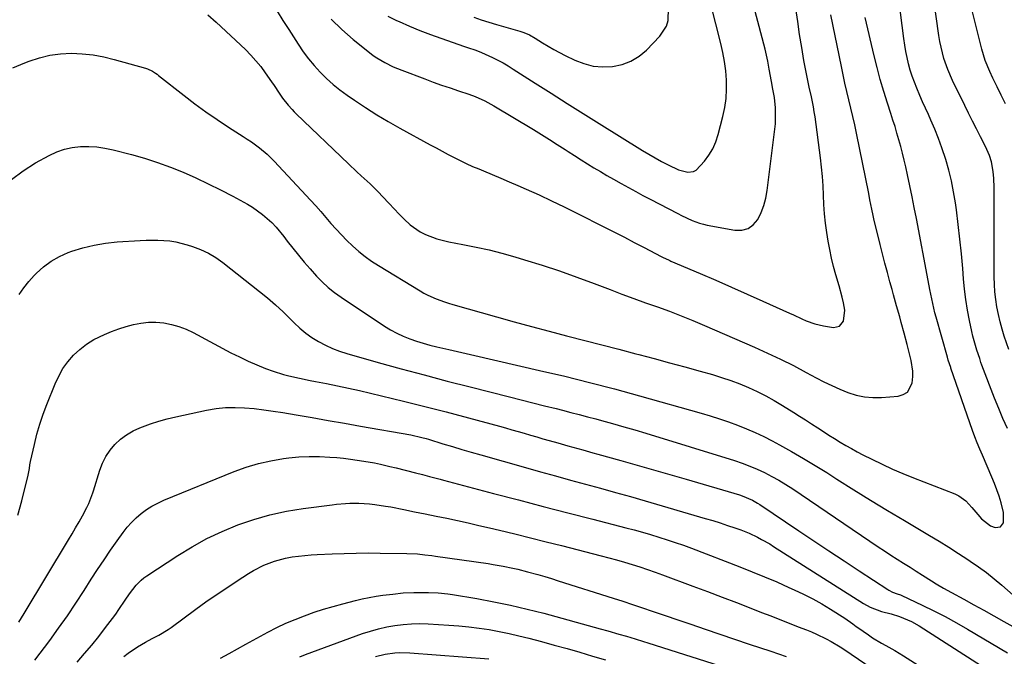
# Model space of a CAD drawing. Units: inches. Extents: x 1852004 to 1857333, y 452944 to 458351.
# Drawn here: x 1852595 to 1852992, y 454223 to 454480 of the extents above; entities that cross this region are included whole.
import ezdxf

# ---------------------------------------------------------------- set-up
doc = ezdxf.new("R2010")
doc.units = ezdxf.units.IN
doc.header["$MEASUREMENT"] = 0
doc.layers.add('7', color=7, linetype='Continuous')
doc.layers.add('8', color=7, linetype='Continuous')

msp = doc.modelspace()

# ---------------------------------------------------------------- linework, layer by layer
at = {"layer": '7', "color": 18}
for points in [[(1852993.86, 454346.67, 1852), (1852992.1, 454351.99, 1852), (1852991.2, 454354.9, 1852), (1852990.39, 454357.84, 1852), (1852989.72, 454360.81, 1852), (1852989.13, 454363.81, 1852), (1852988.68, 454366.82, 1852), (1852988.34, 454369.85, 1852), (1852988.16, 454372.89, 1852), (1852988.08, 454375.94, 1852), (1852988.04, 454410.03, 1852), (1852988.02, 454411.87, 1852), (1852987.87, 454415.55, 1852), (1852987.66, 454418.42, 1852), (1852986.95, 454422.3, 1852), (1852986.1, 454424.81, 1852), (1852985.06, 454427.24, 1852), (1852984.48, 454428.43, 1852), (1852982.49, 454432.36, 1852), (1852980.9, 454435.51, 1852), (1852979.31, 454438.67, 1852), (1852977.74, 454441.83, 1852), (1852976.18, 454445, 1852), (1852971.24, 454455.07, 1852), (1852969.34, 454459.41, 1852), (1852967.8, 454463.89, 1852), (1852967.18, 454466.18, 1852), (1852966.17, 454470.81, 1852), (1852965.79, 454473.16, 1852), (1852962.38, 454497.18, 1852)], [(1852721, 454479.8, 1842), (1852725.27, 454475.57, 1842), (1852729.8, 454471.57, 1842), (1852736.33, 454466.3, 1842), (1852737.81, 454465.17, 1842), (1852739.34, 454464.1, 1842), (1852742.57, 454462.22, 1842), (1852745.93, 454460.6, 1842), (1852747.65, 454459.86, 1842), (1852749.39, 454459.17, 1842), (1852758.72, 454455.64, 1842), (1852762.07, 454454.4, 1842), (1852765.43, 454453.19, 1842), (1852768.81, 454452.02, 1842), (1852772.19, 454450.88, 1842), (1852776.33, 454449.52, 1842), (1852778.96, 454448.58, 1842), (1852782.8, 454446.89, 1842), (1852786.48, 454444.89, 1842), (1852802.4, 454435.3, 1842), (1852805.63, 454433.32, 1842), (1852808.85, 454431.32, 1842), (1852812.04, 454429.29, 1842), (1852815.22, 454427.22, 1842), (1852816.44, 454426.42, 1842), (1852819, 454424.76, 1842), (1852821.58, 454423.11, 1842), (1852824.17, 454421.48, 1842), (1852826.77, 454419.88, 1842), (1852829.39, 454418.3, 1842), (1852832.03, 454416.75, 1842), (1852834.68, 454415.23, 1842), (1852837.8, 454413.48, 1842), (1852840.7, 454411.89, 1842), (1852843.62, 454410.31, 1842), (1852846.54, 454408.75, 1842), (1852849.48, 454407.21, 1842), (1852860.6, 454401.4, 1842), (1852862.03, 454400.67, 1842), (1852866.36, 454398.61, 1842), (1852869.34, 454397.49, 1842), (1852870.87, 454397.08, 1842), (1852872.43, 454396.73, 1842), (1852883.59, 454394.7, 1842), (1852886.37, 454394.76, 1842), (1852888.88, 454395.4, 1842), (1852890.96, 454396.93, 1842), (1852892.77, 454399.05, 1842), (1852894.11, 454401.83, 1842), (1852895.23, 454404.69, 1842), (1852896.02, 454407.66, 1842), (1852896.58, 454410.7, 1842), (1852899.67, 454435.46, 1842), (1852899.87, 454437.58, 1842), (1852899.99, 454439.71, 1842), (1852899.92, 454443.96, 1842), (1852899.58, 454448.22, 1842), (1852898.88, 454451.55, 1842), (1852898.29, 454454.67, 1842), (1852897.43, 454459.56, 1842), (1852896.89, 454462.82, 1842), (1852895.82, 454467.66, 1842), (1852889.9, 454490.12, 1842)], [(1852778.41, 454480.49, 1838), (1852781.41, 454479.47, 1838), (1852784.44, 454478.52, 1838), (1852787.48, 454477.61, 1838), (1852796.89, 454474.92, 1838), (1852798.52, 454474.39, 1838), (1852800.89, 454473.4, 1838), (1852803.13, 454472.15, 1838), (1852806.09, 454470.26, 1838), (1852808.32, 454468.9, 1838), (1852810.57, 454467.58, 1838), (1852812.87, 454466.34, 1838), (1852815.2, 454465.15, 1838), (1852819.05, 454463.26, 1838), (1852822.73, 454461.84, 1838), (1852826.49, 454460.85, 1838), (1852830.36, 454460.52, 1838), (1852834.31, 454460.63, 1838), (1852838.13, 454461.48, 1838), (1852841.71, 454462.8, 1838), (1852844.95, 454464.82, 1838), (1852847.96, 454467.32, 1838), (1852853.39, 454472.89, 1838), (1852856.03, 454476.91, 1838), (1852856.66, 454479.2, 1838), (1852856.87, 454484.17, 1838)], [(1852992.56, 454445.6, 1854), (1852990.86, 454449.06, 1854), (1852989.19, 454452.54, 1854), (1852987.53, 454456.03, 1854), (1852986.29, 454458.64, 1854), (1852984.44, 454463.09, 1854), (1852983.04, 454467.7, 1854), (1852978.85, 454484.32, 1854)], [(1852592.71, 454460.11, 1848), (1852597.57, 454462.2, 1848), (1852599.25, 454462.84, 1848), (1852603.41, 454464.18, 1848), (1852607.63, 454465.2, 1848), (1852611.93, 454465.75, 1848), (1852616.29, 454465.99, 1848), (1852620.67, 454465.81, 1848), (1852625.01, 454465.38, 1848), (1852629.31, 454464.59, 1848), (1852633.56, 454463.56, 1848), (1852646.19, 454459.94, 1848), (1852646.9, 454459.7, 1848), (1852648.92, 454458.77, 1848), (1852650.18, 454457.97, 1848), (1852650.79, 454457.54, 1848), (1852651.39, 454457.09, 1848), (1852661.66, 454449, 1848), (1852666.03, 454445.66, 1848), (1852670.46, 454442.41, 1848), (1852674.98, 454439.3, 1848), (1852679.57, 454436.28, 1848), (1852685.47, 454432.51, 1848), (1852687.14, 454431.42, 1848), (1852688.79, 454430.29, 1848), (1852692.03, 454427.94, 1848), (1852695.09, 454425.39, 1848), (1852697.93, 454422.59, 1848), (1852712.59, 454406.82, 1848), (1852714.7, 454404.52, 1848), (1852716.79, 454402.19, 1848), (1852718.84, 454399.83, 1848), (1852720.87, 454397.46, 1848), (1852722.92, 454395.11, 1848), (1852725.04, 454392.81, 1848), (1852727.23, 454390.59, 1848), (1852729.49, 454388.43, 1848), (1852732.09, 454386.16, 1848), (1852734.6, 454384.14, 1848), (1852737.23, 454382.28, 1848), (1852739.94, 454380.52, 1848), (1852756.77, 454370.3, 1848), (1852758.33, 454369.41, 1848), (1852759.91, 454368.56, 1848), (1852763.19, 454367.09, 1848), (1852766.56, 454365.83, 1848), (1852768.27, 454365.28, 1848), (1852769.99, 454364.76, 1848), (1852787.56, 454359.81, 1848), (1852794.6, 454357.85, 1848), (1852801.66, 454355.91, 1848), (1852808.72, 454354.03, 1848), (1852815.8, 454352.17, 1848), (1852816.29, 454352.04, 1848), (1852823.13, 454350.27, 1848), (1852829.96, 454348.5, 1848), (1852836.79, 454346.72, 1848), (1852843.62, 454344.95, 1848), (1852844.87, 454344.63, 1848), (1852851.08, 454343, 1848), (1852857.27, 454341.34, 1848), (1852863.46, 454339.65, 1848), (1852869.64, 454337.93, 1848), (1852874.53, 454336.56, 1848), (1852878.23, 454335.43, 1848), (1852881.9, 454334.21, 1848), (1852885.5, 454332.83, 1848), (1852889.08, 454331.36, 1848), (1852892.58, 454329.73, 1848), (1852896.03, 454328, 1848), (1852899.41, 454326.11, 1848), (1852902.73, 454324.13, 1848), (1852907.26, 454321.29, 1848), (1852909.64, 454319.78, 1848), (1852912.01, 454318.27, 1848), (1852914.38, 454316.75, 1848), (1852917.04, 454315.03, 1848), (1852919.25, 454313.6, 1848), (1852921.47, 454312.18, 1848), (1852923.7, 454310.77, 1848), (1852925.94, 454309.37, 1848), (1852928.2, 454308.02, 1848), (1852930.48, 454306.7, 1848), (1852932.79, 454305.44, 1848), (1852935.13, 454304.22, 1848), (1852938.68, 454302.42, 1848), (1852942.84, 454300.39, 1848), (1852947.04, 454298.45, 1848), (1852951.29, 454296.63, 1848), (1852955.58, 454294.9, 1848), (1852972.18, 454288.48, 1848), (1852973.8, 454287.71, 1848), (1852976.66, 454285.65, 1848), (1852979.07, 454282.97, 1848), (1852981.4, 454280.17, 1848), (1852982.85, 454278.43, 1848), (1852986.56, 454275.6, 1848), (1852988.43, 454274.9, 1848), (1852990.51, 454275.15, 1848), (1852991.73, 454276.85, 1848), (1852991.84, 454280.98, 1848), (1852990.82, 454284.92, 1848), (1852990.01, 454287.54, 1848), (1852989.14, 454290.15, 1848), (1852988.16, 454292.72, 1848), (1852987.12, 454295.26, 1848), (1852983.28, 454304.08, 1848), (1852982.22, 454306.54, 1848), (1852981.18, 454309.01, 1848), (1852980.18, 454311.5, 1848), (1852979.27, 454314.01, 1848), (1852970.59, 454339.08, 1848), (1852970.51, 454339.34, 1848), (1852969.52, 454342.33, 1848), (1852969.15, 454343.58, 1848), (1852964.64, 454359.65, 1848), (1852964.15, 454361.48, 1848), (1852963.27, 454365.18, 1848), (1852962.89, 454367.04, 1848), (1852962.16, 454370.77, 1848), (1852961.45, 454374.5, 1848), (1852956.68, 454399.42, 1848), (1852955.82, 454403.81, 1848), (1852954.94, 454408.21, 1848), (1852954.03, 454412.59, 1848), (1852953.1, 454416.97, 1848), (1852952.39, 454420.28, 1848), (1852951.77, 454423, 1848), (1852951.12, 454425.71, 1848), (1852950.41, 454428.41, 1848), (1852949.66, 454431.09, 1848), (1852948.87, 454433.77, 1848), (1852948.07, 454436.44, 1848), (1852947.23, 454439.1, 1848), (1852946.38, 454441.76, 1848), (1852945.03, 454445.9, 1848), (1852943.55, 454450.65, 1848), (1852942.15, 454455.41, 1848), (1852940.88, 454460.21, 1848), (1852939.69, 454465.03, 1848), (1852936.11, 454480.45, 1848)], [(1852671.23, 454481.52, 1846), (1852674.64, 454478.56, 1846), (1852686.4, 454467.47, 1846), (1852688.57, 454465.29, 1846), (1852690.65, 454463.01, 1846), (1852692.58, 454460.61, 1846), (1852694.41, 454458.12, 1846), (1852696.87, 454454.54, 1846), (1852697.91, 454453.02, 1846), (1852699.98, 454449.95, 1846), (1852701.39, 454447.87, 1846), (1852703.58, 454445.07, 1846), (1852705.17, 454443.31, 1846), (1852706, 454442.46, 1846), (1852706.84, 454441.62, 1846), (1852727.86, 454421.45, 1846), (1852731.32, 454418.2, 1846), (1852733.08, 454416.59, 1846), (1852736.6, 454413.4, 1846), (1852739.98, 454410.07, 1846), (1852741.61, 454408.34, 1846), (1852744.3, 454405.41, 1846), (1852746.29, 454403.28, 1846), (1852748.32, 454401.19, 1846), (1852750.36, 454399.11, 1846), (1852752.81, 454396.84, 1846), (1852756.81, 454394.07, 1846), (1852758.98, 454392.93, 1846), (1852763.56, 454391.18, 1846), (1852768.33, 454390.01, 1846), (1852774.04, 454388.97, 1846), (1852779.3, 454387.93, 1846), (1852784.53, 454386.77, 1846), (1852789.72, 454385.43, 1846), (1852794.89, 454383.98, 1846), (1852798.8, 454382.81, 1846), (1852805.88, 454380.61, 1846), (1852812.91, 454378.3, 1846), (1852819.9, 454375.84, 1846), (1852826.85, 454373.26, 1846), (1852833.27, 454370.8, 1846), (1852838.04, 454368.99, 1846), (1852842.82, 454367.22, 1846), (1852847.61, 454365.49, 1846), (1852852.41, 454363.78, 1846), (1852857.2, 454362.04, 1846), (1852861.96, 454360.24, 1846), (1852866.69, 454358.33, 1846), (1852871.38, 454356.35, 1846), (1852891.48, 454347.61, 1846), (1852896.77, 454345.23, 1846), (1852902.01, 454342.75, 1846), (1852907.18, 454340.14, 1846), (1852912.31, 454337.43, 1846), (1852916.31, 454335.24, 1846), (1852919.43, 454333.62, 1846), (1852922.59, 454332.08, 1846), (1852925.8, 454330.66, 1846), (1852929.06, 454329.33, 1846), (1852932.38, 454328.3, 1846), (1852935.74, 454327.58, 1846), (1852939.17, 454327.31, 1846), (1852942.65, 454327.35, 1846), (1852949.34, 454327.87, 1846), (1852951.38, 454328.49, 1846), (1852953.05, 454329.5, 1846), (1852954.96, 454333.07, 1846), (1852955.24, 454335.7, 1846), (1852955.27, 454337.87, 1846), (1852954.63, 454342.2, 1846), (1852953.52, 454346.5, 1846), (1852952.96, 454348.64, 1846), (1852951.76, 454353.16, 1846), (1852950.56, 454357.59, 1846), (1852949.95, 454359.8, 1846), (1852948.72, 454364.22, 1846), (1852947.49, 454368.65, 1846), (1852946.88, 454370.86, 1846), (1852946.04, 454373.93, 1846), (1852945.02, 454377.68, 1846), (1852944.03, 454381.44, 1846), (1852943.06, 454385.2, 1846), (1852942.12, 454388.97, 1846), (1852939.56, 454399.36, 1846), (1852939.26, 454400.62, 1846), (1852938.72, 454403.13, 1846), (1852937.98, 454406.92, 1846), (1852937.48, 454409.44, 1846), (1852932.56, 454433.83, 1846), (1852931.85, 454437.19, 1846), (1852931.11, 454440.54, 1846), (1852930.33, 454443.89, 1846), (1852929.51, 454447.22, 1846), (1852928.69, 454450.56, 1846), (1852927.9, 454453.9, 1846), (1852927.17, 454457.26, 1846), (1852926.47, 454460.62, 1846), (1852922.28, 454481.53, 1846)], [(1852699.18, 454482.97, 1844), (1852701.53, 454479.27, 1844), (1852703.88, 454475.56, 1844), (1852707.63, 454469.62, 1844), (1852709.64, 454466.65, 1844), (1852711.76, 454463.76, 1844), (1852714.06, 454461.01, 1844), (1852716.46, 454458.35, 1844), (1852719.03, 454455.84, 1844), (1852721.69, 454453.44, 1844), (1852724.49, 454451.21, 1844), (1852727.39, 454449.09, 1844), (1852730.31, 454447.09, 1844), (1852734.78, 454444.12, 1844), (1852739.31, 454441.25, 1844), (1852743.92, 454438.51, 1844), (1852748.59, 454435.85, 1844), (1852760.77, 454429.17, 1844), (1852763.18, 454427.86, 1844), (1852765.6, 454426.55, 1844), (1852768.02, 454425.26, 1844), (1852770.45, 454423.98, 1844), (1852772.9, 454422.75, 1844), (1852775.37, 454421.56, 1844), (1852777.87, 454420.44, 1844), (1852780.4, 454419.38, 1844), (1852782.28, 454418.62, 1844), (1852785.75, 454417.19, 1844), (1852789.22, 454415.74, 1844), (1852792.68, 454414.26, 1844), (1852796.12, 454412.77, 1844), (1852799.54, 454411.26, 1844), (1852804.66, 454408.96, 1844), (1852809.76, 454406.59, 1844), (1852814.82, 454404.14, 1844), (1852819.86, 454401.64, 1844), (1852831.1, 454395.93, 1844), (1852835.07, 454393.91, 1844), (1852839.04, 454391.87, 1844), (1852843.01, 454389.82, 1844), (1852846.97, 454387.77, 1844), (1852853.93, 454384.14, 1844), (1852854.41, 454383.9, 1844), (1852855.84, 454383.18, 1844), (1852856.81, 454382.72, 1844), (1852857.3, 454382.51, 1844), (1852857.79, 454382.29, 1844), (1852869.53, 454377.27, 1844), (1852875.89, 454374.54, 1844), (1852882.23, 454371.77, 1844), (1852888.56, 454368.97, 1844), (1852894.87, 454366.14, 1844), (1852905.53, 454361.32, 1844), (1852907.22, 454360.55, 1844), (1852910.6, 454359.02, 1844), (1852912.28, 454358.25, 1844), (1852915.73, 454356.96, 1844), (1852919.32, 454356.16, 1844), (1852923.28, 454355.56, 1844), (1852925.76, 454356.06, 1844), (1852927.35, 454358.02, 1844), (1852927.89, 454362.45, 1844), (1852927.34, 454365.49, 1844), (1852926.79, 454367.76, 1844), (1852925.6, 454372.27, 1844), (1852924.26, 454376.73, 1844), (1852923.31, 454380.09, 1844), (1852922.46, 454383.47, 1844), (1852921.75, 454386.89, 1844), (1852921.13, 454390.33, 1844), (1852920.59, 454393.76, 1844), (1852920.08, 454397.5, 1844), (1852919.66, 454401.25, 1844), (1852919.39, 454405.02, 1844), (1852919.22, 454408.79, 1844), (1852919.07, 454412.56, 1844), (1852918.83, 454416.33, 1844), (1852918.47, 454420.09, 1844), (1852918.04, 454423.84, 1844), (1852915.87, 454440.35, 1844), (1852915.57, 454442.38, 1844), (1852915.22, 454444.4, 1844), (1852914.37, 454448.4, 1844), (1852913.46, 454452.39, 1844), (1852913.04, 454454.4, 1844), (1852912.65, 454456.41, 1844), (1852911.4, 454463.08, 1844), (1852910.48, 454468.3, 1844), (1852909.62, 454473.53, 1844), (1852908.87, 454478.78, 1844), (1852908.18, 454484.04, 1844)], [(1852595.26, 454368.79, 1852), (1852597.07, 454371.49, 1852), (1852599.1, 454374.04, 1852), (1852601.28, 454376.47, 1852), (1852602.17, 454377.39, 1852), (1852605.06, 454379.97, 1852), (1852608.14, 454382.26, 1852), (1852611.5, 454384.12, 1852), (1852615.05, 454385.68, 1852), (1852616.49, 454386.2, 1852), (1852620.94, 454387.59, 1852), (1852625.45, 454388.73, 1852), (1852630.04, 454389.48, 1852), (1852634.69, 454389.97, 1852), (1852643.94, 454390.54, 1852), (1852646.35, 454390.65, 1852), (1852651.16, 454390.68, 1852), (1852655.96, 454390.39, 1852), (1852658.33, 454390.06, 1852), (1852662.97, 454388.88, 1852), (1852665.07, 454388.2, 1852), (1852668.33, 454386.96, 1852), (1852671.47, 454385.49, 1852), (1852674.44, 454383.7, 1852), (1852677.29, 454381.7, 1852), (1852692.1, 454370.07, 1852), (1852695.34, 454367.43, 1852), (1852698.51, 454364.7, 1852), (1852701.57, 454361.85, 1852), (1852704.56, 454358.92, 1852), (1852706.03, 454357.41, 1852), (1852708.3, 454355.28, 1852), (1852710.68, 454353.28, 1852), (1852713.21, 454351.48, 1852), (1852715.85, 454349.82, 1852), (1852718.61, 454348.36, 1852), (1852721.43, 454347.05, 1852), (1852724.34, 454345.95, 1852), (1852727.31, 454344.99, 1852), (1852739.91, 454341.44, 1852), (1852749.13, 454338.89, 1852), (1852758.36, 454336.38, 1852), (1852767.61, 454333.95, 1852), (1852776.88, 454331.56, 1852), (1852792.82, 454327.54, 1852), (1852797.49, 454326.36, 1852), (1852802.16, 454325.18, 1852), (1852806.84, 454324.01, 1852), (1852811.51, 454322.83, 1852), (1852814.15, 454322.17, 1852), (1852817.5, 454321.32, 1852), (1852820.85, 454320.46, 1852), (1852824.19, 454319.58, 1852), (1852827.53, 454318.69, 1852), (1852829.84, 454318.06, 1852), (1852834.33, 454316.82, 1852), (1852838.81, 454315.55, 1852), (1852843.27, 454314.23, 1852), (1852847.73, 454312.88, 1852), (1852883.39, 454301.87, 1852), (1852886.5, 454300.82, 1852), (1852889.56, 454299.69, 1852), (1852892.58, 454298.4, 1852), (1852895.55, 454297.02, 1852), (1852898.46, 454295.51, 1852), (1852901.33, 454293.93, 1852), (1852904.12, 454292.22, 1852), (1852906.88, 454290.44, 1852), (1852941.31, 454267.16, 1852), (1852943.83, 454265.48, 1852), (1852946.36, 454263.82, 1852), (1852948.92, 454262.19, 1852), (1852951.49, 454260.58, 1852), (1852954.13, 454258.95, 1852), (1852956.63, 454257.38, 1852), (1852959.11, 454255.78, 1852), (1852962.83, 454253.39, 1852), (1852964.61, 454252.29, 1852), (1852967.67, 454250.47, 1852), (1852970.79, 454248.73, 1852), (1852975.76, 454246.04, 1852), (1852979.8, 454243.83, 1852), (1852983.84, 454241.61, 1852), (1852987.86, 454239.36, 1852), (1852991.88, 454237.1, 1852), (1852998.85, 454233.15, 1852)], [(1852594.77, 454279.84, 1854), (1852596.39, 454285.61, 1854), (1852598.85, 454295.95, 1854), (1852599, 454296.64, 1854), (1852599.35, 454298.75, 1854), (1852599.56, 454300.16, 1854), (1852599.69, 454300.86, 1854), (1852599.84, 454301.56, 1854), (1852601.37, 454308.42, 1854), (1852602.4, 454312.51, 1854), (1852603.55, 454316.57, 1854), (1852604.9, 454320.56, 1854), (1852606.38, 454324.51, 1854), (1852609.72, 454332.81, 1854), (1852611.2, 454335.95, 1854), (1852612.89, 454338.94, 1854), (1852614.92, 454341.71, 1854), (1852617.17, 454344.35, 1854), (1852619.71, 454346.7, 1854), (1852622.41, 454348.82, 1854), (1852625.34, 454350.61, 1854), (1852629.63, 454352.69, 1854), (1852632.49, 454353.85, 1854), (1852635.39, 454354.93, 1854), (1852638.33, 454355.87, 1854), (1852641.3, 454356.72, 1854), (1852644.3, 454357.32, 1854), (1852647.32, 454357.67, 1854), (1852650.36, 454357.66, 1854), (1852653.53, 454357.38, 1854), (1852656.6, 454356.77, 1854), (1852659.61, 454355.95, 1854), (1852662.51, 454354.83, 1854), (1852665.35, 454353.5, 1854), (1852680.57, 454345.37, 1854), (1852683.98, 454343.63, 1854), (1852687.44, 454341.98, 1854), (1852690.96, 454340.47, 1854), (1852694.53, 454339.05, 1854), (1852697.63, 454337.89, 1854), (1852701.76, 454336.52, 1854), (1852703.87, 454335.97, 1854), (1852708.13, 454335.05, 1854), (1852712.42, 454334.19, 1854), (1852714.56, 454333.77, 1854), (1852719.12, 454332.89, 1854), (1852723.53, 454332, 1854), (1852727.94, 454331.08, 1854), (1852732.33, 454330.09, 1854), (1852736.72, 454329.07, 1854), (1852750.1, 454325.86, 1854), (1852754.4, 454324.81, 1854), (1852758.69, 454323.74, 1854), (1852762.98, 454322.63, 1854), (1852767.25, 454321.49, 1854), (1852788.69, 454315.71, 1854), (1852791.2, 454315.02, 1854), (1852793.71, 454314.32, 1854), (1852796.22, 454313.61, 1854), (1852798.73, 454312.88, 1854), (1852801.23, 454312.15, 1854), (1852803.73, 454311.42, 1854), (1852806.24, 454310.7, 1854), (1852808.74, 454309.98, 1854), (1852812.22, 454308.98, 1854), (1852816.25, 454307.84, 1854), (1852818.27, 454307.28, 1854), (1852822.31, 454306.17, 1854), (1852826.35, 454305.05, 1854), (1852828.36, 454304.49, 1854), (1852837.57, 454301.92, 1854), (1852844.19, 454300.06, 1854), (1852850.81, 454298.18, 1854), (1852857.41, 454296.27, 1854), (1852864.01, 454294.35, 1854), (1852885.45, 454288.05, 1854), (1852886.54, 454287.71, 1854), (1852890.73, 454285.89, 1854), (1852892.71, 454284.75, 1854), (1852893.67, 454284.14, 1854), (1852909.35, 454273.6, 1854), (1852915.4, 454269.55, 1854), (1852921.46, 454265.51, 1854), (1852927.54, 454261.5, 1854), (1852933.62, 454257.5, 1854), (1852945.22, 454249.89, 1854), (1852945.52, 454249.71, 1854), (1852947.07, 454248.93, 1854), (1852948.98, 454248.25, 1854), (1852950.23, 454247.75, 1854), (1852950.85, 454247.47, 1854), (1852959.01, 454243.66, 1854), (1852963.67, 454241.4, 1854), (1852968.28, 454239.05, 1854), (1852972.83, 454236.57, 1854), (1852977.32, 454233.99, 1854), (1852993.44, 454224.44, 1854)], [(1852595.09, 454236.84, 1856), (1852597.31, 454240.23, 1856), (1852615.14, 454269.91, 1856), (1852616.57, 454272.32, 1856), (1852617.98, 454274.74, 1856), (1852619.36, 454277.17, 1856), (1852620.73, 454279.62, 1856), (1852622.55, 454282.94, 1856), (1852623.36, 454284.56, 1856), (1852624.89, 454288.83, 1856), (1852625.16, 454289.7, 1856), (1852627.74, 454298.04, 1856), (1852628.84, 454300.89, 1856), (1852630.19, 454303.59, 1856), (1852631.89, 454306.08, 1856), (1852633.84, 454308.43, 1856), (1852636.1, 454310.49, 1856), (1852638.5, 454312.33, 1856), (1852641.12, 454313.84, 1856), (1852643.89, 454315.13, 1856), (1852648.1, 454316.66, 1856), (1852651.47, 454317.76, 1856), (1852654.89, 454318.69, 1856), (1852658.34, 454319.52, 1856), (1852670.77, 454322.19, 1856), (1852674.57, 454322.83, 1856), (1852678.39, 454323.25, 1856), (1852682.23, 454323.33, 1856), (1852686.08, 454323.18, 1856), (1852689.94, 454322.81, 1856), (1852693.78, 454322.38, 1856), (1852697.62, 454321.84, 1856), (1852701.45, 454321.24, 1856), (1852706.79, 454320.32, 1856), (1852713.28, 454319.2, 1856), (1852719.77, 454318.07, 1856), (1852726.26, 454316.94, 1856), (1852732.75, 454315.79, 1856), (1852753.01, 454312.2, 1856), (1852757.46, 454311.21, 1856), (1852759.21, 454310.72, 1856), (1852760.09, 454310.46, 1856), (1852765.94, 454308.67, 1856), (1852769.75, 454307.53, 1856), (1852773.55, 454306.4, 1856), (1852777.37, 454305.29, 1856), (1852781.18, 454304.19, 1856), (1852799.27, 454299.06, 1856), (1852805.29, 454297.37, 1856), (1852811.32, 454295.68, 1856), (1852817.35, 454294.03, 1856), (1852823.39, 454292.39, 1856), (1852829.43, 454290.74, 1856), (1852835.46, 454289.07, 1856), (1852841.48, 454287.36, 1856), (1852847.49, 454285.63, 1856), (1852871.65, 454278.6, 1856), (1852874.64, 454277.7, 1856), (1852877.61, 454276.77, 1856), (1852880.57, 454275.79, 1856), (1852883.52, 454274.78, 1856), (1852885.9, 454273.94, 1856), (1852889.35, 454272.59, 1856), (1852892.71, 454271.01, 1856), (1852894.35, 454270.15, 1856), (1852897.58, 454268.31, 1856), (1852899.16, 454267.33, 1856), (1852935.39, 454244.33, 1856), (1852938, 454242.83, 1856), (1852942.65, 454241.03, 1856), (1852946.54, 454240.08, 1856), (1852949.89, 454239.04, 1856), (1852953.16, 454237.77, 1856), (1852954.74, 454237.03, 1856), (1852957.78, 454235.29, 1856), (1852988.13, 454215.84, 1856)], [(1852601.6, 454221.45, 1858), (1852607.55, 454229.43, 1858), (1852611.15, 454234.37, 1858), (1852614.67, 454239.36, 1858), (1852618.08, 454244.43, 1858), (1852621.41, 454249.54, 1858), (1852624.3, 454254.09, 1858), (1852626.84, 454258.02, 1858), (1852629.43, 454261.93, 1858), (1852632.08, 454265.79, 1858), (1852634.77, 454269.62, 1858), (1852637.12, 454272.91, 1858), (1852638.75, 454275, 1858), (1852640.49, 454276.98, 1858), (1852642.38, 454278.82, 1858), (1852644.38, 454280.56, 1858), (1852646.52, 454282.12, 1858), (1852648.73, 454283.54, 1858), (1852651.06, 454284.78, 1858), (1852653.47, 454285.88, 1858), (1852681.8, 454297.45, 1858), (1852686.67, 454299.22, 1858), (1852691.61, 454300.73, 1858), (1852696.66, 454301.85, 1858), (1852701.77, 454302.71, 1858), (1852703.84, 454302.98, 1858), (1852707.97, 454303.38, 1858), (1852712.11, 454303.6, 1858), (1852716.25, 454303.55, 1858), (1852720.4, 454303.32, 1858), (1852723.18, 454303.08, 1858), (1852725.93, 454302.8, 1858), (1852728.68, 454302.48, 1858), (1852731.42, 454302.09, 1858), (1852734.15, 454301.66, 1858), (1852738.35, 454300.92, 1858), (1852740.86, 454300.41, 1858), (1852744.6, 454299.52, 1858), (1852747.09, 454298.9, 1858), (1852754.85, 454296.95, 1858), (1852757.7, 454296.23, 1858), (1852760.55, 454295.52, 1858), (1852764.83, 454294.42, 1858), (1852766.25, 454294.04, 1858), (1852786.39, 454288.69, 1858), (1852796.36, 454286.04, 1858), (1852806.34, 454283.42, 1858), (1852816.33, 454280.82, 1858), (1852826.32, 454278.24, 1858), (1852839.58, 454274.83, 1858), (1852842.94, 454273.94, 1858), (1852846.29, 454273.02, 1858), (1852849.62, 454272.05, 1858), (1852852.95, 454271.06, 1858), (1852856.26, 454270.01, 1858), (1852859.55, 454268.91, 1858), (1852862.82, 454267.75, 1858), (1852866.08, 454266.54, 1858), (1852885.55, 454259.08, 1858), (1852890.53, 454257.12, 1858), (1852895.49, 454255.1, 1858), (1852900.41, 454252.99, 1858), (1852905.3, 454250.81, 1858), (1852907.47, 454249.82, 1858), (1852911.22, 454248.03, 1858), (1852914.92, 454246.14, 1858), (1852918.55, 454244.11, 1858), (1852922.13, 454241.98, 1858), (1852927.81, 454238.46, 1858), (1852931.11, 454236.06, 1858), (1852932.42, 454235.07, 1858), (1852933.09, 454234.6, 1858), (1852937.34, 454231.62, 1858), (1852939.05, 454230.47, 1858), (1852942.57, 454228.35, 1858), (1852944.38, 454227.37, 1858), (1852948, 454225.4, 1858), (1852951.52, 454223.26, 1858), (1852966.21, 454213.85, 1858)], [(1852637.38, 454222.95, 1862), (1852639.15, 454224.35, 1862), (1852642.88, 454226.89, 1862), (1852646.18, 454228.77, 1862), (1852648.81, 454230.19, 1862), (1852651.45, 454231.57, 1862), (1852655.29, 454233.85, 1862), (1852656.51, 454234.7, 1862), (1852666.41, 454241.97, 1862), (1852670.51, 454244.92, 1862), (1852674.65, 454247.83, 1862), (1852678.85, 454250.66, 1862), (1852683.08, 454253.44, 1862), (1852687.67, 454256.4, 1862), (1852689.66, 454257.6, 1862), (1852693.78, 454259.72, 1862), (1852698.11, 454261.41, 1862), (1852702.58, 454262.6, 1862), (1852705.27, 454263.07, 1862), (1852707.79, 454263.39, 1862), (1852710.3, 454263.66, 1862), (1852712.83, 454263.87, 1862), (1852715.36, 454264.03, 1862), (1852721.37, 454264.32, 1862), (1852726.21, 454264.51, 1862), (1852731.04, 454264.64, 1862), (1852735.88, 454264.67, 1862), (1852740.72, 454264.64, 1862), (1852751.45, 454264.46, 1862), (1852755.77, 454264.25, 1862), (1852758.64, 454263.96, 1862), (1852761.51, 454263.6, 1862), (1852762.94, 454263.41, 1862), (1852784.19, 454260.39, 1862), (1852786.18, 454260.08, 1862), (1852790.17, 454259.39, 1862), (1852794.13, 454258.57, 1862), (1852796.1, 454258.12, 1862), (1852800.01, 454257.11, 1862), (1852804.25, 454255.93, 1862), (1852806.96, 454255.14, 1862), (1852809.65, 454254.33, 1862), (1852812.34, 454253.49, 1862), (1852834.5, 454246.45, 1862), (1852838.44, 454245.18, 1862), (1852842.37, 454243.9, 1862), (1852846.3, 454242.59, 1862), (1852850.22, 454241.26, 1862), (1852865.78, 454235.93, 1862), (1852871.65, 454233.93, 1862), (1852877.54, 454231.93, 1862), (1852883.42, 454229.94, 1862), (1852889.31, 454227.95, 1862), (1852898, 454225.03, 1862), (1852901.08, 454223.99, 1862), (1852904.16, 454222.93, 1862)], [(1852676.41, 454222.32, 1864), (1852679.79, 454224.19, 1864), (1852683.19, 454226.06, 1864), (1852686.58, 454227.91, 1864), (1852695.46, 454232.73, 1864), (1852699.06, 454234.58, 1864), (1852702.71, 454236.33, 1864), (1852706.44, 454237.92, 1864), (1852710.21, 454239.4, 1864), (1852714.03, 454240.75, 1864), (1852717.88, 454242.01, 1864), (1852721.77, 454243.16, 1864), (1852725.68, 454244.22, 1864), (1852730.74, 454245.52, 1864), (1852733.48, 454246.16, 1864), (1852736.23, 454246.74, 1864), (1852739, 454247.22, 1864), (1852741.79, 454247.62, 1864), (1852745.78, 454248.13, 1864), (1852749.9, 454248.54, 1864), (1852754.28, 454248.76, 1864), (1852758.18, 454248.78, 1864), (1852760.13, 454248.75, 1864), (1852764.02, 454248.56, 1864), (1852767.9, 454248.16, 1864), (1852769.82, 454247.87, 1864), (1852779.61, 454246.26, 1864), (1852786.4, 454245.03, 1864), (1852793.16, 454243.66, 1864), (1852799.88, 454242.08, 1864), (1852806.56, 454240.37, 1864), (1852829.29, 454234.16, 1864), (1852832.34, 454233.3, 1864), (1852836.88, 454231.97, 1864), (1852839.91, 454231.08, 1864), (1852843.43, 454230.05, 1864), (1852846.77, 454229.04, 1864), (1852848.44, 454228.51, 1864), (1852883.54, 454217.27, 1864)], [(1852708.36, 454222.76, 1866), (1852710.58, 454223.73, 1866), (1852733.62, 454232.15, 1866), (1852736.81, 454233.21, 1866), (1852740.03, 454234.14, 1866), (1852743.31, 454234.87, 1866), (1852746.61, 454235.48, 1866), (1852749.95, 454235.88, 1866), (1852753.29, 454236.14, 1866), (1852756.65, 454236.19, 1866), (1852760.01, 454236.1, 1866), (1852768.31, 454235.6, 1866), (1852772.39, 454235.3, 1866), (1852776.46, 454234.91, 1866), (1852780.52, 454234.39, 1866), (1852784.57, 454233.79, 1866), (1852788.59, 454233.07, 1866), (1852792.6, 454232.26, 1866), (1852796.59, 454231.34, 1866), (1852800.56, 454230.33, 1866), (1852805.6, 454228.96, 1866), (1852810.78, 454227.55, 1866), (1852815.94, 454226.11, 1866), (1852821.09, 454224.63, 1866), (1852826.24, 454223.13, 1866), (1852831.39, 454221.62, 1866)], [(1852738.84, 454222.98, 1868), (1852742.7, 454223.91, 1868), (1852746.64, 454224.44, 1868), (1852748.63, 454224.56, 1868), (1852752.6, 454224.46, 1868), (1852784.4, 454221.95, 1868)]]:
    msp.add_polyline3d(points, dxfattribs=at)
at = {"layer": '8', "color": 18}
for points in [[(1852743.74, 454480.96, 1840), (1852747.26, 454479.26, 1840), (1852748.38, 454478.76, 1840), (1852752.53, 454476.95, 1840), (1852756.7, 454475.22, 1840), (1852760.92, 454473.6, 1840), (1852765.17, 454472.05, 1840), (1852774.66, 454468.75, 1840), (1852775.8, 454468.35, 1840), (1852779.24, 454467.2, 1840), (1852781.52, 454466.37, 1840), (1852785.89, 454464.35, 1840), (1852790.17, 454462.13, 1840), (1852792.25, 454460.92, 1840), (1852794.3, 454459.65, 1840), (1852803.07, 454454.01, 1840), (1852809.5, 454449.89, 1840), (1852815.94, 454445.8, 1840), (1852822.39, 454441.74, 1840), (1852828.86, 454437.7, 1840), (1852846.35, 454426.82, 1840), (1852848.88, 454425.29, 1840), (1852851.44, 454423.82, 1840), (1852854.03, 454422.42, 1840), (1852856.66, 454421.07, 1840), (1852860.79, 454419.09, 1840), (1852864.57, 454418.11, 1840), (1852866.95, 454418.39, 1840), (1852867.98, 454418.97, 1840), (1852871.27, 454422.48, 1840), (1852873.11, 454424.94, 1840), (1852874.7, 454427.53, 1840), (1852875.91, 454430.31, 1840), (1852876.87, 454433.23, 1840), (1852878.71, 454440.5, 1840), (1852879.46, 454444.14, 1840), (1852879.99, 454447.8, 1840), (1852880.2, 454451.5, 1840), (1852880.19, 454455.21, 1840), (1852879.89, 454458.94, 1840), (1852879.45, 454462.64, 1840), (1852878.78, 454466.31, 1840), (1852877.97, 454469.95, 1840), (1852871.81, 454493.9, 1840)], [(1852993.41, 454314.75, 1850), (1852991.57, 454318.8, 1850), (1852989.84, 454322.9, 1850), (1852988.19, 454327.04, 1850), (1852983.11, 454340.32, 1850), (1852982.69, 454341.47, 1850), (1852982.18, 454343.01, 1850), (1852981.07, 454346.34, 1850), (1852980.48, 454348.2, 1850), (1852979.46, 454351.97, 1850), (1852979.02, 454353.88, 1850), (1852978.07, 454358.37, 1850), (1852977.28, 454362.54, 1850), (1852976.59, 454366.73, 1850), (1852976.06, 454370.94, 1850), (1852975.65, 454375.17, 1850), (1852975.33, 454379.24, 1850), (1852974.81, 454385.16, 1850), (1852974.23, 454391.07, 1850), (1852973.55, 454396.97, 1850), (1852972.79, 454402.86, 1850), (1852972.4, 454405.74, 1850), (1852971.69, 454410.16, 1850), (1852970.83, 454414.55, 1850), (1852969.75, 454418.89, 1850), (1852968.53, 454423.19, 1850), (1852966.99, 454427.89, 1850), (1852965.63, 454431.67, 1850), (1852964.12, 454435.39, 1850), (1852962.52, 454439.07, 1850), (1852961.5, 454441.29, 1850), (1852960.34, 454443.84, 1850), (1852959.2, 454446.4, 1850), (1852958.08, 454448.96, 1850), (1852956.81, 454451.92, 1850), (1852955.86, 454454.32, 1850), (1852954.98, 454456.76, 1850), (1852954.22, 454459.22, 1850), (1852953.54, 454461.72, 1850), (1852952.96, 454464.24, 1850), (1852952.44, 454466.78, 1850), (1852952.01, 454469.33, 1850), (1852951.63, 454471.89, 1850), (1852948.9, 454493.04, 1850)], [(1852592.14, 454415.11, 1850), (1852596.83, 454418.68, 1850), (1852601.86, 454421.86, 1850), (1852607.38, 454424.86, 1850), (1852610.38, 454426.24, 1850), (1852613.46, 454427.34, 1850), (1852616.66, 454428.03, 1850), (1852619.93, 454428.45, 1850), (1852623.26, 454428.48, 1850), (1852626.56, 454428.31, 1850), (1852629.83, 454427.83, 1850), (1852633.08, 454427.15, 1850), (1852640.45, 454425.23, 1850), (1852645.77, 454423.71, 1850), (1852651.04, 454422.03, 1850), (1852656.22, 454420.12, 1850), (1852661.35, 454418.05, 1850), (1852666.41, 454415.79, 1850), (1852671.42, 454413.44, 1850), (1852676.37, 454410.96, 1850), (1852681.28, 454408.39, 1850), (1852687.17, 454405.2, 1850), (1852689.31, 454403.94, 1850), (1852693.34, 454401.09, 1850), (1852697.03, 454397.77, 1850), (1852698.75, 454395.99, 1850), (1852701.9, 454392.16, 1850), (1852703.26, 454390.32, 1850), (1852705.47, 454387.44, 1850), (1852707.73, 454384.61, 1850), (1852710.07, 454381.84, 1850), (1852712.47, 454379.11, 1850), (1852715.08, 454376.23, 1850), (1852717.37, 454373.88, 1850), (1852719.76, 454371.66, 1850), (1852722.32, 454369.61, 1850), (1852724.97, 454367.69, 1850), (1852742.45, 454356.03, 1850), (1852744.87, 454354.54, 1850), (1852747.35, 454353.18, 1850), (1852749.92, 454352.01, 1850), (1852752.56, 454350.96, 1850), (1852755.26, 454350.05, 1850), (1852757.98, 454349.2, 1850), (1852760.72, 454348.45, 1850), (1852763.49, 454347.75, 1850), (1852768.34, 454346.62, 1850), (1852771.81, 454345.82, 1850), (1852775.28, 454345.02, 1850), (1852778.75, 454344.23, 1850), (1852804.92, 454338.25, 1850), (1852815, 454335.87, 1850), (1852825.06, 454333.38, 1850), (1852835.09, 454330.75, 1850), (1852845.08, 454328.01, 1850), (1852869.95, 454321, 1850), (1852873.65, 454319.91, 1850), (1852877.33, 454318.75, 1850), (1852880.98, 454317.5, 1850), (1852884.61, 454316.18, 1850), (1852888.19, 454314.74, 1850), (1852891.73, 454313.21, 1850), (1852895.21, 454311.54, 1850), (1852898.64, 454309.78, 1850), (1852901.55, 454308.21, 1850), (1852906.38, 454305.54, 1850), (1852911.16, 454302.79, 1850), (1852915.88, 454299.95, 1850), (1852920.56, 454297.03, 1850), (1852924.7, 454294.39, 1850), (1852931.44, 454290.14, 1850), (1852938.21, 454285.93, 1850), (1852945.02, 454281.78, 1850), (1852951.85, 454277.68, 1850), (1852961.9, 454271.73, 1850), (1852965.82, 454269.37, 1850), (1852969.72, 454266.97, 1850), (1852973.59, 454264.51, 1850), (1852977.44, 454262.03, 1850), (1852978.4, 454261.39, 1850), (1852981.7, 454259.13, 1850), (1852984.92, 454256.77, 1850), (1852988.04, 454254.27, 1850), (1852991.09, 454251.68, 1850), (1852995.63, 454247.65, 1850)], [(1852618.63, 454220.7, 1860), (1852621.6, 454224.09, 1860), (1852624.51, 454227.54, 1860), (1852627.33, 454231.06, 1860), (1852630.09, 454234.63, 1860), (1852632.79, 454238.22, 1860), (1852634.14, 454240.05, 1860), (1852635.46, 454241.89, 1860), (1852638, 454245.65, 1860), (1852639.71, 454248.23, 1860), (1852642.35, 454251.65, 1860), (1852644.36, 454253.69, 1860), (1852645.47, 454254.59, 1860), (1852646.64, 454255.43, 1860), (1852659.16, 454263.63, 1860), (1852664.97, 454267.17, 1860), (1852670.91, 454270.45, 1860), (1852677.05, 454273.35, 1860), (1852683.33, 454275.98, 1860), (1852689.76, 454278.19, 1860), (1852696.27, 454280.08, 1860), (1852702.9, 454281.5, 1860), (1852709.61, 454282.61, 1860), (1852721.35, 454284.12, 1860), (1852723.14, 454284.32, 1860), (1852726.72, 454284.61, 1860), (1852728.52, 454284.7, 1860), (1852732.11, 454284.71, 1860), (1852736.43, 454284.43, 1860), (1852738.58, 454284.2, 1860), (1852742.85, 454283.58, 1860), (1852744.98, 454283.2, 1860), (1852750.2, 454282.15, 1860), (1852754.53, 454281.28, 1860), (1852758.86, 454280.4, 1860), (1852763.18, 454279.51, 1860), (1852767.51, 454278.62, 1860), (1852771.82, 454277.7, 1860), (1852776.14, 454276.75, 1860), (1852780.44, 454275.77, 1860), (1852784.74, 454274.77, 1860), (1852788.7, 454273.82, 1860), (1852794.97, 454272.31, 1860), (1852801.23, 454270.77, 1860), (1852807.48, 454269.21, 1860), (1852813.73, 454267.62, 1860), (1852829.67, 454263.52, 1860), (1852832.81, 454262.69, 1860), (1852835.93, 454261.84, 1860), (1852839.05, 454260.94, 1860), (1852842.16, 454260.02, 1860), (1852845.25, 454259.05, 1860), (1852848.33, 454258.04, 1860), (1852851.39, 454256.98, 1860), (1852854.44, 454255.88, 1860), (1852866.67, 454251.33, 1860), (1852872.53, 454249.13, 1860), (1852878.38, 454246.92, 1860), (1852884.22, 454244.67, 1860), (1852890.05, 454242.39, 1860), (1852894.32, 454240.72, 1860), (1852898.01, 454239.27, 1860), (1852901.7, 454237.83, 1860), (1852905.4, 454236.39, 1860), (1852909.09, 454234.95, 1860), (1852912.41, 454233.67, 1860), (1852914.43, 454232.85, 1860), (1852916.44, 454231.98, 1860), (1852920.37, 454230.09, 1860), (1852922.29, 454229.05, 1860), (1852926.04, 454226.82, 1860), (1852927.86, 454225.62, 1860), (1852943.91, 454214.68, 1860)]]:
    msp.add_polyline3d(points, dxfattribs=at)

doc.saveas('drawing.dxf')
